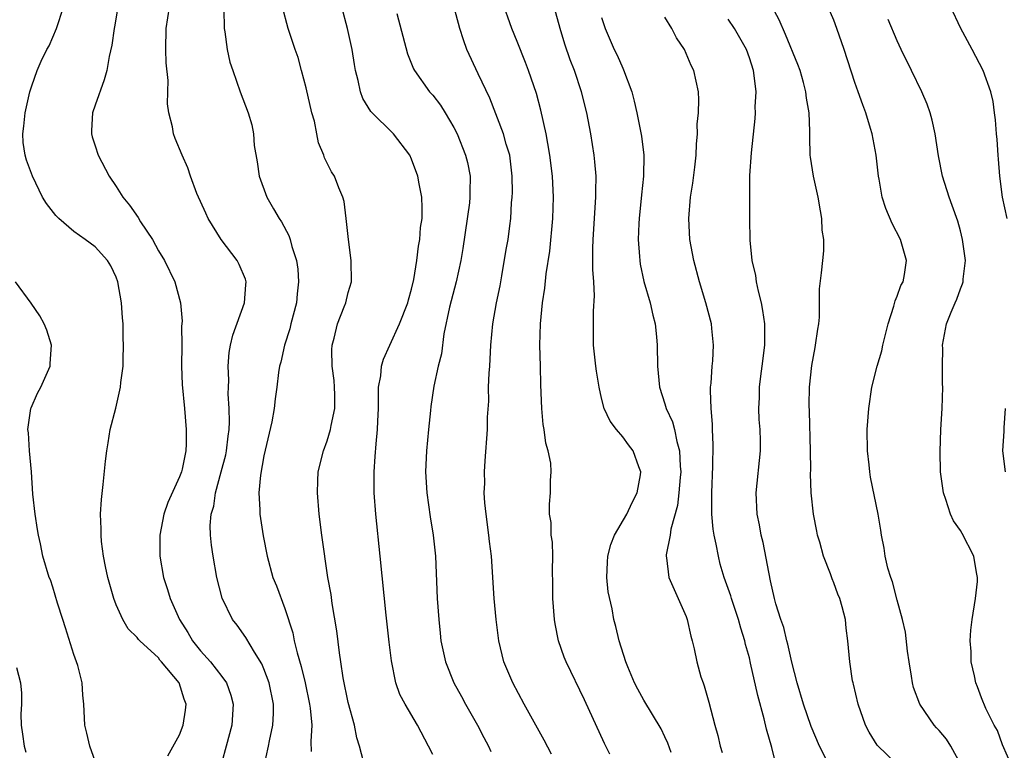
# Model space of a CAD drawing. Units: inches. Extents: x 2626159 to 2628000, y 1434000 to 1437000.
# Drawn here: x 2626510 to 2626603, y 1435003 to 1435072 of the extents above; entities that cross this region are included whole.
import ezdxf

# ---------------------------------------------------------------- set-up
doc = ezdxf.new("R2010")
doc.units = ezdxf.units.IN
doc.header["$MEASUREMENT"] = 0
doc.layers.add('LD26251434_2ft', color=207, linetype='Continuous')

msp = doc.modelspace()

# ---------------------------------------------------------------- linework, layer by layer
at = {"layer": 'LD26251434_2ft'}
for points, elevation in [([(2626593, 1435001.28), (2626591.117, 1435003.117), (2626590.348, 1435004.348), (2626589.991, 1435005), (2626589.304, 1435007), (2626588.877, 1435008.877), (2626588.833, 1435009), (2626588.789, 1435009.211), (2626588.505, 1435011), (2626588.338, 1435013), (2626588.174, 1435014.174), (2626588.099, 1435015), (2626587.802, 1435016.198), (2626587.565, 1435017), (2626587.391, 1435017.391), (2626587, 1435018.476), (2626586.845, 1435018.845), (2626586.68, 1435019.32), (2626586.032, 1435021), (2626585.668, 1435022.332), (2626585.466, 1435023), (2626585.38, 1435023.379), (2626585.077, 1435025), (2626584.863, 1435027), (2626584.796, 1435028.796), (2626584.814, 1435029.186), (2626584.796, 1435031), (2626584.704, 1435034.704), (2626584.674, 1435035.326), (2626584.707, 1435037), (2626584.922, 1435039.079), (2626585.223, 1435040.777), (2626585.281, 1435041), (2626585.489, 1435042.511), (2626585.588, 1435043), (2626585.64, 1435043.64), (2626585.66, 1435045), (2626585.655, 1435046.345), (2626585.835, 1435047.835), (2626585.951, 1435049), (2626586.065, 1435049.935), (2626586.051, 1435051), (2626585.896, 1435051.896), (2626585.875, 1435053), (2626585.726, 1435053.726), (2626585.525, 1435055), (2626585.076, 1435057), (2626584.799, 1435058.799), (2626584.776, 1435059), (2626584.716, 1435060.716), (2626584.732, 1435061.268), (2626584.656, 1435063), (2626584.407, 1435064.407), (2626584.356, 1435065), (2626584.123, 1435065.877), (2626583.8, 1435067), (2626583.589, 1435067.588), (2626582.434, 1435070.434), (2626581.814, 1435071.814), (2626580.421, 1435074.421)], 10154), ([(2626565.764, 1435002.236), (2626565.274, 1435003.274), (2626563.39, 1435007.39), (2626561.627, 1435011), (2626561.45, 1435011.45), (2626560.907, 1435013), (2626560.595, 1435014.595), (2626560.533, 1435015), (2626560.387, 1435017), (2626560.382, 1435018.382), (2626560.337, 1435019.663), (2626560.365, 1435021), (2626560.337, 1435022.337), (2626560.225, 1435023), (2626560.209, 1435024.209), (2626560.059, 1435025), (2626560.061, 1435025.939), (2626560.154, 1435027), (2626560.161, 1435028.162), (2626560.229, 1435029), (2626560.184, 1435029.816), (2626559.931, 1435031), (2626559.71, 1435031.71), (2626559.548, 1435033), (2626559.469, 1435033.469), (2626559.321, 1435035), (2626559.233, 1435037.233), (2626559.215, 1435039), (2626559.158, 1435041), (2626559.199, 1435043), (2626559.397, 1435045), (2626559.609, 1435046.391), (2626559.738, 1435047.738), (2626560.098, 1435049.902), (2626560.392, 1435053), (2626560.431, 1435055), (2626560.332, 1435057), (2626560.107, 1435059), (2626559.896, 1435060.104), (2626559.755, 1435061), (2626559.254, 1435063.254), (2626558.825, 1435064.825), (2626558.075, 1435067), (2626557.782, 1435067.782), (2626557, 1435069.756), (2626556.489, 1435071), (2626555.577, 1435073.577)], 10164), ([(2626571.579, 1435002.42), (2626571.282, 1435003.282), (2626571, 1435003.905), (2626570.638, 1435004.638), (2626569, 1435007.366), (2626568.422, 1435008.422), (2626568.132, 1435009), (2626567.486, 1435010.514), (2626567.287, 1435011), (2626566.653, 1435013), (2626566.341, 1435014.341), (2626566.156, 1435015), (2626565.989, 1435016.011), (2626565.616, 1435017.616), (2626565.506, 1435019), (2626565.571, 1435020.428), (2626565.575, 1435021), (2626565.88, 1435022.121), (2626566.216, 1435023), (2626567.4, 1435025), (2626567.9, 1435026.1), (2626568.378, 1435027), (2626568.697, 1435028.697), (2626568.724, 1435029), (2626568.535, 1435029.465), (2626567.995, 1435031), (2626567.554, 1435031.554), (2626567, 1435032.3), (2626566.404, 1435033), (2626565.803, 1435033.803), (2626565.245, 1435035), (2626565, 1435035.975), (2626564.768, 1435037), (2626564.518, 1435038.518), (2626564.453, 1435039), (2626564.232, 1435041), (2626564.22, 1435042.22), (2626564.227, 1435044.227), (2626564.32, 1435045.68), (2626564.253, 1435047), (2626564.17, 1435048.17), (2626564.164, 1435050.164), (2626564.194, 1435051), (2626564.467, 1435055), (2626564.455, 1435055.545), (2626564.478, 1435057), (2626564.372, 1435058.372), (2626564.305, 1435059), (2626563.99, 1435061), (2626563.6, 1435063), (2626563.097, 1435065), (2626562.423, 1435067), (2626562.031, 1435068.031), (2626561.523, 1435069.523), (2626561.079, 1435071), (2626560.199, 1435074.199)], 10162), ([(2626523.902, 1435002.098), (2626525, 1435004.096), (2626525.351, 1435005), (2626525.579, 1435006.421), (2626525.637, 1435007), (2626525.45, 1435007.45), (2626524.969, 1435009), (2626523.303, 1435011), (2626523.154, 1435011.154), (2626523, 1435011.361), (2626521.233, 1435013), (2626521.119, 1435013.119), (2626521, 1435013.29), (2626520.136, 1435014.136), (2626519.633, 1435015), (2626519, 1435016.405), (2626518.774, 1435017), (2626518.21, 1435019), (2626517.984, 1435020.016), (2626517.8, 1435021), (2626517.609, 1435022.391), (2626517.567, 1435023), (2626517.593, 1435023.593), (2626517.528, 1435025), (2626517.613, 1435026.387), (2626517.78, 1435027.78), (2626518, 1435030), (2626518.126, 1435031), (2626518.244, 1435031.755), (2626518.45, 1435033), (2626518.964, 1435035.036), (2626519.421, 1435037), (2626519.45, 1435037.45), (2626519.66, 1435039), (2626519.651, 1435039.651), (2626519.693, 1435041), (2626519.657, 1435041.657), (2626519.654, 1435043), (2626519.589, 1435043.589), (2626519.523, 1435045), (2626519.157, 1435047), (2626519, 1435047.434), (2626518.495, 1435048.495), (2626518.186, 1435049), (2626517, 1435050.314), (2626516.081, 1435051), (2626515, 1435051.755), (2626513.556, 1435053), (2626513.289, 1435053.289), (2626512.417, 1435054.417), (2626512.023, 1435055), (2626511.076, 1435057), (2626510.521, 1435058.521), (2626510.377, 1435059), (2626510.187, 1435060.187), (2626510.154, 1435061), (2626510.257, 1435061.744), (2626510.371, 1435063), (2626510.818, 1435065), (2626511, 1435065.569), (2626511.508, 1435067), (2626511.884, 1435067.884), (2626512.44, 1435069), (2626512.659, 1435069.341), (2626513.347, 1435071), (2626514, 1435073)], 10180), ([(2626519.153, 1435073), (2626518.859, 1435071.141), (2626518.822, 1435071), (2626518.598, 1435069.402), (2626518.35, 1435068.35), (2626518.13, 1435067), (2626517.88, 1435066.119), (2626517, 1435063.739), (2626516.748, 1435063), (2626516.68, 1435061.32), (2626516.652, 1435061), (2626516.723, 1435060.723), (2626517, 1435059.868), (2626517.301, 1435059), (2626518.329, 1435057), (2626519, 1435056.011), (2626519.621, 1435055), (2626520.256, 1435054.256), (2626521.074, 1435053.074), (2626521.321, 1435052.679), (2626522.461, 1435051), (2626523, 1435049.93), (2626523.588, 1435049), (2626524.553, 1435047), (2626525.085, 1435045), (2626525.259, 1435043.259), (2626525.208, 1435042.791), (2626525.219, 1435041), (2626525.2, 1435039), (2626525.264, 1435037.265), (2626525.477, 1435035), (2626525.645, 1435033), (2626525.639, 1435031.64), (2626525.59, 1435031), (2626525.25, 1435029.25), (2626525.181, 1435029), (2626525, 1435028.512), (2626523.902, 1435026.098), (2626523.529, 1435025), (2626523.125, 1435023), (2626523.137, 1435021), (2626523.477, 1435019), (2626523.857, 1435017.857), (2626524.104, 1435017), (2626525.013, 1435015), (2626525.786, 1435013.786), (2626526.231, 1435013), (2626527, 1435012.045), (2626527.94, 1435011), (2626529, 1435009.618), (2626529.446, 1435009), (2626529.853, 1435007.853), (2626530.087, 1435007), (2626529.957, 1435005), (2626529.439, 1435003), (2626529, 1435001.493)], 10178), ([(2626532.98, 1435001), (2626533.431, 1435003), (2626533.517, 1435003.517), (2626533.841, 1435005), (2626533.908, 1435006.092), (2626533.914, 1435007), (2626533.51, 1435009), (2626533, 1435010.344), (2626532.802, 1435010.802), (2626532.102, 1435011.898), (2626531.3, 1435013.3), (2626530.468, 1435014.468), (2626530.031, 1435015), (2626529.039, 1435017.039), (2626528.556, 1435019), (2626528.188, 1435021), (2626528.036, 1435022.036), (2626527.94, 1435023), (2626527.906, 1435023.906), (2626528.005, 1435025), (2626528.252, 1435025.748), (2626528.407, 1435027), (2626528.962, 1435029), (2626529.382, 1435030.618), (2626529.461, 1435031), (2626529.62, 1435032.38), (2626529.707, 1435033), (2626529.741, 1435033.741), (2626529.72, 1435035), (2626529.625, 1435036.375), (2626529.634, 1435037), (2626529.669, 1435037.669), (2626529.616, 1435039), (2626529.711, 1435040.289), (2626529.846, 1435041), (2626530.056, 1435041.944), (2626531.17, 1435045), (2626531.287, 1435046.713), (2626531.32, 1435047), (2626531.251, 1435047.251), (2626530.645, 1435048.644), (2626530.462, 1435049), (2626528.959, 1435051), (2626527.726, 1435053), (2626527.507, 1435053.507), (2626527, 1435054.599), (2626526.791, 1435055), (2626526.635, 1435055.365), (2626526.033, 1435057), (2626525.797, 1435057.797), (2626525.262, 1435059), (2626524.587, 1435060.587), (2626524.428, 1435061), (2626524.337, 1435061.663), (2626523.985, 1435063), (2626523.853, 1435063.853), (2626523.907, 1435065), (2626523.923, 1435066.077), (2626523.748, 1435067.748), (2626523.698, 1435069), (2626523.756, 1435071), (2626524.069, 1435073)], 10176), ([(2626529.191, 1435072.809), (2626529.243, 1435071), (2626529.31, 1435070.689), (2626529.533, 1435069), (2626529.787, 1435067.787), (2626530.048, 1435067), (2626530.757, 1435065), (2626531.509, 1435063), (2626531.87, 1435061.87), (2626532.004, 1435061), (2626532.094, 1435059.906), (2626532.373, 1435058.373), (2626532.551, 1435057), (2626533.269, 1435055), (2626533.922, 1435053.921), (2626534.442, 1435053), (2626534.663, 1435052.663), (2626535.372, 1435051.372), (2626535.492, 1435051), (2626535.658, 1435050.342), (2626536.094, 1435049), (2626536.203, 1435048.203), (2626536.294, 1435047), (2626536.157, 1435045.843), (2626536.075, 1435045), (2626535.546, 1435043), (2626535.446, 1435042.554), (2626534.957, 1435041), (2626534.604, 1435039.396), (2626534.491, 1435039), (2626534.393, 1435038.394), (2626534.23, 1435037), (2626534.074, 1435035.926), (2626533.96, 1435035), (2626533.745, 1435033.745), (2626533, 1435030.502), (2626532.667, 1435028.667), (2626532.514, 1435027), (2626532.606, 1435025.394), (2626532.602, 1435025), (2626532.917, 1435022.917), (2626533.299, 1435021), (2626533.85, 1435019), (2626534.182, 1435018.182), (2626535, 1435016.052), (2626535.739, 1435013.739), (2626535.883, 1435013), (2626536.144, 1435011.856), (2626536.54, 1435010.54), (2626536.903, 1435009), (2626537.323, 1435007), (2626537.385, 1435006.616), (2626537.529, 1435005), (2626537.449, 1435003.448), (2626537.494, 1435002.506)], 10174), ([(2626542.451, 1435001.549), (2626542.066, 1435003), (2626541.809, 1435003.809), (2626541.583, 1435005), (2626541, 1435007.146), (2626540.517, 1435009.483), (2626540.304, 1435011), (2626540.166, 1435011.834), (2626539.92, 1435013.92), (2626539.476, 1435016.524), (2626539.366, 1435017.366), (2626539.071, 1435019), (2626538.487, 1435023), (2626538.227, 1435025), (2626538.068, 1435027), (2626538.127, 1435028.127), (2626538.147, 1435029), (2626538.637, 1435031), (2626539, 1435031.93), (2626539.325, 1435033), (2626539.374, 1435033.374), (2626539.711, 1435035), (2626539.712, 1435036.288), (2626539.698, 1435037), (2626539.653, 1435037.653), (2626539.479, 1435039), (2626539.443, 1435040.557), (2626539.467, 1435041), (2626539.65, 1435041.65), (2626539.969, 1435043), (2626540.615, 1435044.615), (2626540.755, 1435045), (2626541, 1435045.973), (2626541.311, 1435047), (2626541.284, 1435049), (2626541.008, 1435050.992), (2626540.806, 1435053), (2626540.603, 1435054.602), (2626540.481, 1435055), (2626540.104, 1435055.895), (2626539.687, 1435057), (2626539.418, 1435057.418), (2626538.743, 1435058.743), (2626538.678, 1435059), (2626538.16, 1435060.16), (2626538.029, 1435061), (2626537.785, 1435062.215), (2626537.556, 1435063), (2626537, 1435065.367), (2626536.556, 1435067), (2626536.239, 1435068.239), (2626535.961, 1435069), (2626535.311, 1435071), (2626534.764, 1435073)], 10172), ([(2626549, 1435002.203), (2626548.605, 1435003), (2626547.547, 1435005), (2626546.379, 1435007), (2626545.894, 1435007.894), (2626545.511, 1435009), (2626545.078, 1435011.078), (2626544.863, 1435012.863), (2626544.579, 1435015.421), (2626544.023, 1435021), (2626543.594, 1435025), (2626543.451, 1435027), (2626543.439, 1435027.439), (2626543.447, 1435029), (2626543.56, 1435030.44), (2626543.635, 1435031.635), (2626543.778, 1435033), (2626543.795, 1435033.794), (2626543.848, 1435035), (2626543.847, 1435036.153), (2626543.875, 1435037), (2626544.078, 1435038.078), (2626544.159, 1435039), (2626544.331, 1435039.669), (2626544.932, 1435041), (2626545.864, 1435043), (2626546.637, 1435045), (2626546.706, 1435045.294), (2626547, 1435046.292), (2626547.22, 1435047.22), (2626547.493, 1435049), (2626547.635, 1435050.366), (2626547.766, 1435051), (2626547.855, 1435052.145), (2626547.989, 1435053), (2626548.013, 1435054.013), (2626547.978, 1435055), (2626547.723, 1435056.277), (2626547.6, 1435057), (2626547, 1435058.626), (2626546.828, 1435059), (2626545.29, 1435061), (2626543.125, 1435063.125), (2626542.366, 1435064.366), (2626542.14, 1435065), (2626541.944, 1435066.056), (2626541.69, 1435067), (2626541.581, 1435067.581), (2626541.367, 1435069), (2626540.921, 1435071), (2626540.384, 1435073)], 10170), ([(2626545.596, 1435072.404), (2626546.604, 1435068.604), (2626547.18, 1435067.18), (2626547.272, 1435067), (2626548.702, 1435065), (2626549, 1435064.669), (2626549.731, 1435063.731), (2626550.185, 1435063), (2626551, 1435061.615), (2626551.303, 1435061), (2626552.11, 1435059), (2626552.289, 1435058.289), (2626552.547, 1435057), (2626552.505, 1435055.495), (2626552.53, 1435055), (2626552.481, 1435054.481), (2626551.845, 1435050.155), (2626551.646, 1435049), (2626551.216, 1435047), (2626550.584, 1435044.584), (2626550.056, 1435042.056), (2626549.826, 1435040.174), (2626549.521, 1435039), (2626549.115, 1435037.115), (2626548.82, 1435035.18), (2626548.792, 1435034.791), (2626548.596, 1435033), (2626548.406, 1435031), (2626548.318, 1435029), (2626548.426, 1435027), (2626548.743, 1435024.744), (2626549.04, 1435023), (2626549.26, 1435021), (2626549.42, 1435017), (2626549.566, 1435015), (2626549.701, 1435013.701), (2626549.779, 1435013), (2626550.196, 1435011), (2626551.005, 1435009), (2626551.725, 1435007.725), (2626552.106, 1435007), (2626553.233, 1435005), (2626553.831, 1435003.831), (2626554.284, 1435003), (2626554.507, 1435002.507)], 10168), ([(2626560.238, 1435002.238), (2626559.569, 1435003.568), (2626557.677, 1435007), (2626556.597, 1435009), (2626555.738, 1435011), (2626555.249, 1435013), (2626555.003, 1435015), (2626554.813, 1435017), (2626554.557, 1435021), (2626554.384, 1435022.385), (2626554.33, 1435023), (2626554.051, 1435025), (2626553.94, 1435026.06), (2626553.887, 1435027), (2626553.92, 1435027.92), (2626553.902, 1435029), (2626553.961, 1435030.039), (2626554.175, 1435033), (2626554.175, 1435034.174), (2626554.301, 1435035.699), (2626554.293, 1435037), (2626554.348, 1435038.348), (2626554.409, 1435039), (2626554.512, 1435041), (2626554.683, 1435043), (2626555.055, 1435045), (2626555.386, 1435046.614), (2626555.562, 1435047.561), (2626555.956, 1435050.043), (2626556.139, 1435051), (2626556.291, 1435052.291), (2626556.396, 1435053), (2626556.463, 1435054.463), (2626556.53, 1435055), (2626556.55, 1435055.45), (2626556.541, 1435057), (2626556.292, 1435059), (2626555.971, 1435060.029), (2626555.709, 1435061), (2626554.406, 1435064.407), (2626553.302, 1435066.698), (2626552.23, 1435069), (2626551.905, 1435069.905), (2626551.572, 1435071), (2626551, 1435073.104)], 10166), ([(2626599, 1435001.345), (2626598.095, 1435003), (2626597.666, 1435003.666), (2626597, 1435004.481), (2626596.743, 1435004.743), (2626596.518, 1435005), (2626595.154, 1435007), (2626594.563, 1435008.563), (2626594.453, 1435009), (2626594.365, 1435009.635), (2626594.14, 1435011), (2626593.996, 1435012.004), (2626593.801, 1435013.801), (2626593.524, 1435015), (2626593, 1435016.853), (2626592.574, 1435018.574), (2626592.407, 1435019), (2626592.132, 1435019.868), (2626591.865, 1435021), (2626591.774, 1435021.774), (2626591.509, 1435023), (2626591.461, 1435023.461), (2626591.209, 1435025), (2626590.486, 1435028.486), (2626590.407, 1435029), (2626590.348, 1435029.652), (2626590.184, 1435031), (2626590.167, 1435033), (2626590.31, 1435035), (2626590.608, 1435037), (2626591.105, 1435039), (2626591.547, 1435040.453), (2626591.654, 1435041), (2626592.146, 1435043), (2626592.69, 1435044.69), (2626592.801, 1435045.199), (2626593, 1435045.641), (2626593.354, 1435046.646), (2626593.56, 1435047), (2626593.698, 1435047.698), (2626593.898, 1435049), (2626593.321, 1435051), (2626592.531, 1435052.531), (2626591.941, 1435053.941), (2626591.598, 1435055), (2626591.294, 1435056.706), (2626591.228, 1435057), (2626591.003, 1435059), (2626590.632, 1435061), (2626590.493, 1435061.507), (2626590.035, 1435063), (2626589.747, 1435063.747), (2626589.321, 1435065), (2626589, 1435065.881), (2626587.977, 1435069), (2626587.302, 1435071), (2626587, 1435071.776), (2626586.461, 1435073)], 10152), ([(2626603.416, 1435053), (2626602.994, 1435055.006), (2626602.731, 1435057), (2626602.615, 1435058.615), (2626602.568, 1435059), (2626602.48, 1435060.48), (2626602.412, 1435061), (2626602.33, 1435062.33), (2626602.218, 1435063), (2626602.091, 1435064.092), (2626601.877, 1435065), (2626601.157, 1435067), (2626600.127, 1435069), (2626599, 1435071.058), (2626598.075, 1435073)], 10148), ([(2626565, 1435072.035), (2626565.34, 1435071), (2626566.204, 1435069), (2626566.461, 1435068.46), (2626567, 1435067.247), (2626567.089, 1435067.089), (2626567.857, 1435065), (2626568.099, 1435064.099), (2626568.338, 1435063), (2626568.783, 1435060.783), (2626569.003, 1435059), (2626568.973, 1435057), (2626568.779, 1435055.221), (2626568.564, 1435053), (2626568.534, 1435052.534), (2626568.475, 1435051), (2626568.594, 1435049.406), (2626568.609, 1435049), (2626568.659, 1435048.659), (2626569.012, 1435047.012), (2626569.593, 1435045), (2626569.846, 1435043.846), (2626570.064, 1435043), (2626570.201, 1435041.799), (2626570.276, 1435041), (2626570.301, 1435039), (2626570.474, 1435037), (2626571, 1435035.439), (2626571.127, 1435035), (2626571.73, 1435033.73), (2626571.909, 1435033), (2626572.122, 1435031.878), (2626572.389, 1435031), (2626572.454, 1435029.546), (2626572.508, 1435029), (2626572.445, 1435028.445), (2626572.329, 1435027), (2626572.188, 1435025.812), (2626571.569, 1435023.569), (2626571.506, 1435023), (2626571.122, 1435021.122), (2626571.119, 1435021), (2626571.148, 1435020.852), (2626571.356, 1435019), (2626572.266, 1435017), (2626573, 1435015.299), (2626573.116, 1435015), (2626573.441, 1435013.441), (2626573.59, 1435013), (2626573.774, 1435012.226), (2626574.016, 1435011), (2626574.417, 1435009.583), (2626574.609, 1435009), (2626574.726, 1435008.726), (2626575.17, 1435007.17), (2626575.737, 1435005), (2626576.013, 1435004.013), (2626576.241, 1435003), (2626576.409, 1435002.409)], 10160), ([(2626581.871, 1434999.872), (2626581.13, 1435002.871), (2626580.634, 1435004.634), (2626580.418, 1435005.582), (2626579.8, 1435007.8), (2626579.124, 1435010.876), (2626579, 1435011.371), (2626578.641, 1435012.641), (2626578.572, 1435013), (2626578.18, 1435014.18), (2626577.958, 1435015), (2626577.296, 1435017), (2626577.235, 1435017.235), (2626577, 1435017.958), (2626576.627, 1435019), (2626576.247, 1435020.247), (2626576.066, 1435021), (2626575.868, 1435022.132), (2626575.657, 1435023), (2626575.557, 1435023.557), (2626575.435, 1435025), (2626575.45, 1435026.55), (2626575.432, 1435027), (2626575.546, 1435029.546), (2626575.562, 1435031.562), (2626575.5, 1435033), (2626575.5, 1435033.5), (2626575.382, 1435035), (2626575.312, 1435036.688), (2626575.329, 1435037), (2626575.382, 1435037.382), (2626575.465, 1435039), (2626575.524, 1435039.524), (2626575.607, 1435041), (2626575.433, 1435042.567), (2626575.399, 1435043), (2626574.878, 1435045), (2626574.278, 1435047), (2626573.735, 1435049), (2626573.361, 1435051), (2626573.265, 1435053), (2626573.438, 1435055), (2626573.651, 1435056.349), (2626573.842, 1435057.842), (2626573.965, 1435059), (2626573.981, 1435060.019), (2626574.089, 1435061), (2626574.064, 1435061.936), (2626574.185, 1435063), (2626574.228, 1435064.228), (2626574.17, 1435065), (2626573.752, 1435067), (2626573.492, 1435067.492), (2626572.852, 1435069), (2626572.106, 1435070.106), (2626571.647, 1435071), (2626571, 1435072.068)], 10158), ([(2626586.294, 1435001.706), (2626585.653, 1435003), (2626584.859, 1435004.859), (2626584.116, 1435007), (2626583.54, 1435009), (2626583.04, 1435010.96), (2626582.658, 1435012.658), (2626582.552, 1435013), (2626582.257, 1435014.258), (2626581.983, 1435015), (2626581.519, 1435016.481), (2626581.386, 1435017), (2626581, 1435018.678), (2626580.315, 1435022.315), (2626580.131, 1435023), (2626579.976, 1435023.976), (2626579.749, 1435025), (2626579.656, 1435027), (2626580.064, 1435031), (2626580.063, 1435031.937), (2626580.034, 1435033), (2626579.944, 1435033.944), (2626579.906, 1435035), (2626579.962, 1435036.039), (2626579.956, 1435037), (2626580.072, 1435038.072), (2626580.212, 1435039), (2626580.454, 1435041), (2626580.479, 1435042.479), (2626580.463, 1435043), (2626580.289, 1435044.289), (2626580.154, 1435045), (2626579.875, 1435046.125), (2626579.687, 1435047), (2626579.607, 1435047.607), (2626579.281, 1435049), (2626579.062, 1435050.938), (2626579.042, 1435052.958), (2626579.059, 1435057.059), (2626579.207, 1435059.207), (2626579.535, 1435062.465), (2626579.571, 1435063), (2626579.565, 1435063.565), (2626579.633, 1435065), (2626579.463, 1435066.537), (2626579.385, 1435067), (2626579, 1435068.206), (2626578.714, 1435069), (2626577.598, 1435071), (2626577, 1435071.881)], 10156), ([(2626603.918, 1435001), (2626603, 1435003.131), (2626602.498, 1435004.498), (2626602.191, 1435005), (2626601.409, 1435006.591), (2626601, 1435007.585), (2626600.622, 1435008.622), (2626600.463, 1435009), (2626600.343, 1435009.657), (2626600.011, 1435011), (2626600.032, 1435011.968), (2626599.928, 1435013), (2626599.982, 1435013.981), (2626600.115, 1435015), (2626600.435, 1435017), (2626600.612, 1435018.612), (2626600.633, 1435019), (2626600.529, 1435019.471), (2626600.264, 1435021), (2626599.163, 1435023.163), (2626599, 1435023.433), (2626598.341, 1435024.341), (2626598.052, 1435025), (2626597.623, 1435026.377), (2626597.407, 1435027), (2626597.126, 1435029), (2626597.067, 1435030.933), (2626597.145, 1435033), (2626597.27, 1435035), (2626597.326, 1435037), (2626597.303, 1435037.303), (2626597.292, 1435039), (2626597.321, 1435040.679), (2626597.314, 1435041), (2626597.694, 1435043), (2626598.129, 1435044.129), (2626598.5, 1435045), (2626598.66, 1435045.34), (2626599, 1435046.318), (2626599.197, 1435046.803), (2626599.246, 1435047), (2626599.254, 1435047.254), (2626599.467, 1435049), (2626599.209, 1435051), (2626599, 1435051.817), (2626598.74, 1435052.741), (2626598.232, 1435054.232), (2626597.917, 1435055), (2626597.301, 1435057), (2626596.921, 1435058.921), (2626596.599, 1435061), (2626596.309, 1435062.309), (2626596.124, 1435063), (2626595.834, 1435063.834), (2626595.35, 1435065), (2626594.379, 1435067), (2626593.383, 1435069), (2626593, 1435069.815), (2626592.158, 1435071.842)], 10150), ([(2626517, 1435001.581), (2626516.498, 1435003), (2626516.233, 1435004.233), (2626516.043, 1435005), (2626515.941, 1435007), (2626515.835, 1435007.835), (2626515.776, 1435009), (2626515.358, 1435010.642), (2626515, 1435011.695), (2626514.212, 1435014.212), (2626513.948, 1435015), (2626513.459, 1435016.541), (2626513, 1435018.063), (2626512.766, 1435018.766), (2626512.67, 1435019), (2626512.061, 1435021), (2626511.828, 1435022.172), (2626511.631, 1435023), (2626511.536, 1435023.536), (2626511.321, 1435025), (2626511.12, 1435026.88), (2626510.984, 1435028.984), (2626510.795, 1435031), (2626510.682, 1435032.683), (2626510.638, 1435033), (2626510.924, 1435035), (2626510.943, 1435035.057), (2626511.56, 1435036.44), (2626511.859, 1435037), (2626512.734, 1435039), (2626512.734, 1435039.266), (2626512.86, 1435041), (2626512.419, 1435042.419), (2626512.17, 1435043), (2626511.763, 1435043.763), (2626510.962, 1435044.962), (2626509.476, 1435047)], 10182), ([(2626603.27, 1435029), (2626603.03, 1435031), (2626603.15, 1435032.85), (2626603.151, 1435033.152), (2626603.266, 1435035)], 10148), ([(2626509.544, 1435010.456), (2626509.943, 1435009), (2626510.034, 1435008.034), (2626510.019, 1435007), (2626509.964, 1435006.037), (2626510.007, 1435005), (2626510.136, 1435004.136), (2626510.279, 1435003), (2626510.433, 1435002.434)], 10184)]:
    msp.add_lwpolyline(points, dxfattribs=dict(at, elevation=elevation))

doc.saveas('drawing.dxf')
